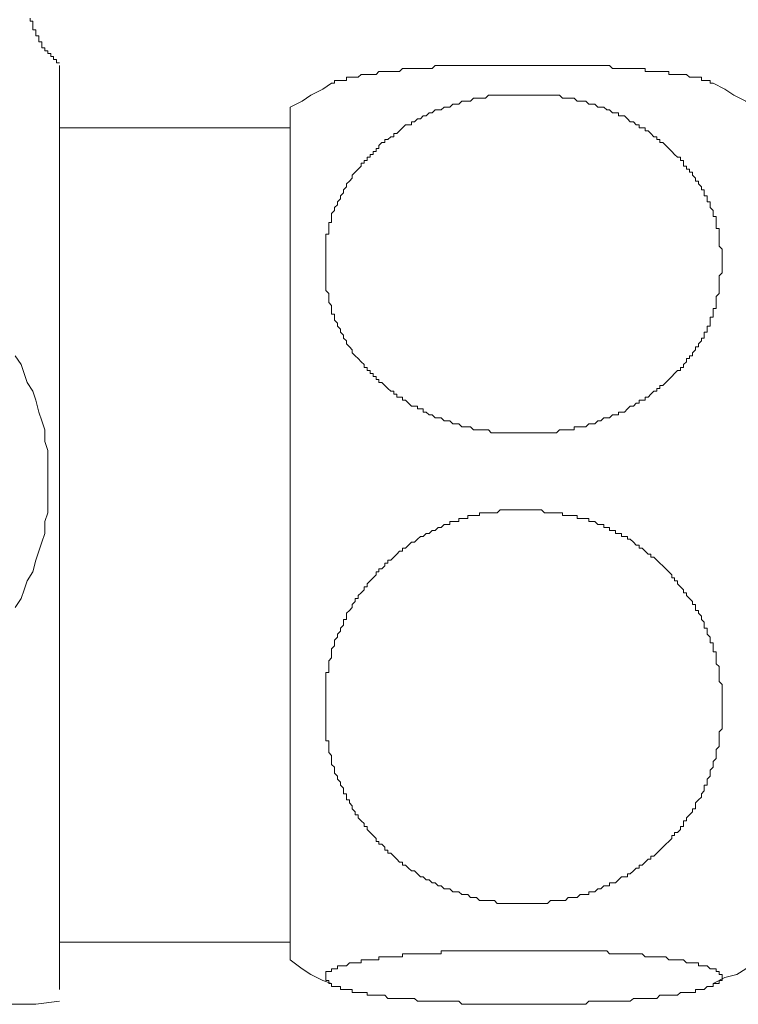
# Model space of a CAD drawing. Units: inches. Extents: x 6.9 to 89.9, y 222 to 281.2.
# Drawn here: x 32 to 34, y 241.3 to 244 of the extents above; entities that cross this region are included whole.
import ezdxf

# ---------------------------------------------------------------- set-up
doc = ezdxf.new("R2010")
doc.units = ezdxf.units.IN
doc.header["$MEASUREMENT"] = 0
doc.layers.add('图层 1', color=7, linetype='Continuous')

msp = doc.modelspace()

# ---------------------------------------------------------------- linework, layer by layer
at = {"layer": '图层 1', "lineweight": 9}
for points in [[(32.1458, 243.8761), (32.1376, 243.8761), (32.1376, 243.8845), (32.1293, 243.8845), (32.1293, 243.8928), (32.1214, 243.8928), (32.1214, 243.901), (32.1133, 243.901), (32.1133, 243.909), (32.1052, 243.909), (32.1052, 243.9171), (32.0971, 243.9171), (32.0971, 243.9252), (32.0971, 243.9334), (32.0892, 243.9334), (32.0892, 243.9414), (32.0892, 243.9495), (32.0809, 243.9495), (32.0809, 243.9577), (32.0809, 243.9658), (32.0728, 243.9658), (32.0728, 243.9737), (32.0728, 243.982), (32.0728, 243.9903), (32.0649, 243.9903), (32.0649, 243.998)], [(32.1458, 243.6733), (32.1458, 243.6895), (32.1458, 243.6976), (32.1458, 243.7142), (32.1458, 243.7222), (32.1458, 243.7303), (32.1458, 243.7384), (32.1458, 243.7467), (32.1458, 243.7546), (32.1458, 243.7627), (32.1458, 243.7708), (32.1458, 243.7791), (32.1458, 243.787), (32.1458, 243.7951), (32.1458, 243.8034), (32.1458, 243.8116), (32.1458, 243.8196), (32.1458, 243.8277), (32.1458, 243.8361), (32.1458, 243.8439), (32.1458, 243.852), (32.1458, 243.8601), (32.1458, 243.8685)], [(33.4195, 243.8685), (33.3954, 243.8685), (33.3709, 243.8685), (33.363, 243.8685), (33.3466, 243.8685), (33.3387, 243.8685), (33.3301, 243.8685), (33.3141, 243.8685), (33.306, 243.8685), (33.29, 243.8685), (33.2817, 243.8685), (33.2736, 243.8685), (33.2576, 243.8685), (33.2493, 243.8685), (33.2412, 243.8685), (33.2331, 243.8685), (33.225, 243.8685), (33.2167, 243.8685), (33.2088, 243.8685), (33.2006, 243.8685), (33.1925, 243.8685), (33.1844, 243.8685), (33.1763, 243.8685), (33.1682, 243.8601), (33.1599, 243.8601), (33.1518, 243.8601), (33.1437, 243.8601), (33.1356, 243.8601), (33.1275, 243.8601), (33.1194, 243.8601), (33.1113, 243.8601), (33.1032, 243.8601), (33.095, 243.8601), (33.087, 243.8601), (33.0788, 243.852), (33.0708, 243.852), (33.0626, 243.852), (33.0543, 243.852), (33.0462, 243.852), (33.0381, 243.852), (33.0302, 243.852), (33.0219, 243.852), (33.014, 243.8439), (33.0059, 243.8439), (32.9978, 243.8439), (32.9895, 243.8439), (32.9814, 243.8439), (32.9734, 243.8439), (32.9653, 243.8361), (32.957, 243.8361), (32.9489, 243.8361), (32.941, 243.8361), (32.9329, 243.8361), (32.9329, 243.8277), (32.9246, 243.8277), (32.9165, 243.8277), (32.9086, 243.8277), (32.9003, 243.8277), (32.9003, 243.8196), (32.8922, 243.8196)], [(33.939, 243.8196), (33.9307, 243.8196), (33.9307, 243.8277), (33.9226, 243.8277), (33.9146, 243.8277), (33.9066, 243.8277), (33.9066, 243.8361), (33.8984, 243.8361), (33.8903, 243.8361), (33.882, 243.8361), (33.8741, 243.8361), (33.8658, 243.8439), (33.8577, 243.8439), (33.8496, 243.8439), (33.8415, 243.8439), (33.8332, 243.8439), (33.8253, 243.8439), (33.8172, 243.8439), (33.8172, 243.852), (33.8091, 243.852), (33.8007, 243.852), (33.7928, 243.852), (33.7847, 243.852), (33.7764, 243.852), (33.7683, 243.852), (33.7604, 243.852), (33.7521, 243.852), (33.7521, 243.8601), (33.744, 243.8601), (33.7363, 243.8601), (33.7278, 243.8601), (33.7199, 243.8601), (33.7116, 243.8601), (33.7035, 243.8601), (33.6954, 243.8601), (33.6873, 243.8601), (33.6791, 243.8601), (33.6712, 243.8601), (33.6631, 243.8601), (33.6546, 243.8685), (33.6469, 243.8685), (33.6388, 243.8685), (33.6305, 243.8685), (33.6224, 243.8685), (33.6143, 243.8685), (33.606, 243.8685), (33.5979, 243.8685), (33.59, 243.8685), (33.5819, 243.8685), (33.5737, 243.8685), (33.5657, 243.8685), (33.5495, 243.8685), (33.5413, 243.8685), (33.5335, 243.8685), (33.517, 243.8685), (33.5087, 243.8685), (33.5005, 243.8685), (33.4844, 243.8685), (33.4763, 243.8685), (33.4603, 243.8685), (33.4441, 243.8685), (33.4195, 243.8685)], [(32.8922, 243.8196), (32.8678, 243.8034), (32.8354, 243.787), (32.8113, 243.7708), (32.7784, 243.7546)], [(34.0524, 243.7546), (34.0281, 243.7708), (33.9959, 243.787), (33.9712, 243.8034), (33.939, 243.8196)], [(33.9635, 243.3243), (33.9635, 243.3159), (33.9635, 243.2999), (33.955, 243.2916), (33.955, 243.2835), (33.955, 243.2756), (33.955, 243.2675), (33.955, 243.2591), (33.955, 243.2511), (33.955, 243.243), (33.9469, 243.2349), (33.9469, 243.2265), (33.9469, 243.2189), (33.9469, 243.2106), (33.9469, 243.2024), (33.939, 243.2024), (33.939, 243.1943), (33.939, 243.1865), (33.939, 243.1781), (33.9307, 243.1781), (33.9307, 243.1698), (33.9307, 243.1616), (33.9307, 243.1536), (33.9226, 243.1536), (33.9226, 243.1455), (33.9226, 243.1373), (33.9146, 243.1373), (33.9146, 243.1293), (33.9146, 243.1212), (33.9066, 243.1212), (33.9066, 243.1132), (33.8984, 243.1051), (33.8984, 243.097), (33.8903, 243.097), (33.8903, 243.0889), (33.882, 243.0808), (33.882, 243.0725), (33.8741, 243.0725), (33.8741, 243.0646), (33.8658, 243.0646), (33.8658, 243.0563), (33.8577, 243.0484), (33.8577, 243.0401), (33.8496, 243.0401), (33.8496, 243.0322), (33.8415, 243.0322), (33.8332, 243.0238), (33.8253, 243.0155), (33.8172, 243.0076), (33.8091, 242.9996), (33.8007, 242.9912), (33.7928, 242.9912), (33.7928, 242.9831), (33.7847, 242.9831), (33.7847, 242.975), (33.7764, 242.975), (33.7683, 242.9669), (33.7604, 242.9588), (33.7521, 242.9588), (33.7521, 242.9507), (33.744, 242.9507), (33.7363, 242.9507), (33.7363, 242.9426), (33.7278, 242.9426), (33.7199, 242.9345), (33.7116, 242.9345), (33.7035, 242.9266), (33.6954, 242.9183), (33.6873, 242.9183), (33.6791, 242.9183), (33.6791, 242.9102), (33.6712, 242.9102), (33.6631, 242.9102), (33.6546, 242.9023), (33.6469, 242.9023), (33.6388, 242.9023), (33.6305, 242.894), (33.6224, 242.894), (33.6143, 242.8858), (33.606, 242.8858), (33.5979, 242.8858), (33.59, 242.8773), (33.5819, 242.8773), (33.5737, 242.8773), (33.5657, 242.8773), (33.5576, 242.8773), (33.5576, 242.8698), (33.5495, 242.8698), (33.5413, 242.8698), (33.5335, 242.8698), (33.5253, 242.8698), (33.517, 242.8698), (33.5087, 242.8613), (33.5005, 242.8613), (33.4927, 242.8613), (33.4844, 242.8613), (33.4763, 242.8613), (33.4684, 242.8613), (33.4603, 242.8613), (33.452, 242.8613), (33.4441, 242.8613), (33.436, 242.8613), (33.4276, 242.8613), (33.4195, 242.8613), (33.4117, 242.8613), (33.4033, 242.8613), (33.3954, 242.8613), (33.3871, 242.8613), (33.3792, 242.8613), (33.3709, 242.8613), (33.363, 242.8613), (33.3549, 242.8613), (33.3466, 242.8613), (33.3387, 242.8613), (33.3301, 242.8613), (33.3223, 242.8698), (33.3141, 242.8698), (33.306, 242.8698), (33.2981, 242.8698), (33.29, 242.8698), (33.2817, 242.8698), (33.2736, 242.8773), (33.2657, 242.8773), (33.2576, 242.8773), (33.2493, 242.8773), (33.2412, 242.8858), (33.2331, 242.8858), (33.225, 242.8858), (33.2167, 242.894), (33.2088, 242.894), (33.2006, 242.894), (33.1925, 242.9023), (33.1844, 242.9023), (33.1763, 242.9023), (33.1682, 242.9102), (33.1599, 242.9102), (33.1518, 242.9183), (33.1437, 242.9183), (33.1437, 242.9266), (33.1356, 242.9266), (33.1275, 242.9266), (33.1275, 242.9345), (33.1194, 242.9345), (33.1113, 242.9345), (33.1032, 242.9426), (33.095, 242.9507), (33.087, 242.9507), (33.087, 242.9588), (33.0788, 242.9588), (33.0708, 242.9588), (33.0708, 242.9669), (33.0626, 242.9669), (33.0626, 242.975), (33.0543, 242.975), (33.0462, 242.9831), (33.0381, 242.9912), (33.0302, 242.9996), (33.0219, 242.9996), (33.0219, 243.0076), (33.014, 243.0076), (33.014, 243.0155), (33.0059, 243.0155), (33.0059, 243.0238), (32.9978, 243.0238), (32.9978, 243.0322), (32.9895, 243.0322), (32.9895, 243.0401), (32.9814, 243.0401), (32.9814, 243.0484), (32.9734, 243.0563), (32.9653, 243.0646), (32.957, 243.0725), (32.9489, 243.0808), (32.9489, 243.0889), (32.941, 243.097), (32.9329, 243.1051), (32.9329, 243.1132), (32.9246, 243.1212), (32.9246, 243.1293), (32.9165, 243.1373), (32.9165, 243.1455), (32.9086, 243.1536), (32.9086, 243.1616), (32.9003, 243.1698), (32.9003, 243.1781), (32.9003, 243.1865), (32.8922, 243.1865), (32.8922, 243.1943), (32.8922, 243.2024), (32.8922, 243.2106), (32.8843, 243.2189), (32.8843, 243.2265), (32.8843, 243.2349), (32.8843, 243.243), (32.8759, 243.2511), (32.8759, 243.2591), (32.8759, 243.2675), (32.8759, 243.2756), (32.8759, 243.2835), (32.8759, 243.2916), (32.8759, 243.2999), (32.8759, 243.308), (32.8759, 243.3159), (32.8759, 243.3243), (32.8759, 243.3323), (32.8759, 243.3405), (32.8759, 243.3483), (32.8759, 243.3569), (32.8759, 243.365), (32.8759, 243.3733), (32.8759, 243.381), (32.8759, 243.3893), (32.8759, 243.3974), (32.8759, 243.4055), (32.8843, 243.4055), (32.8843, 243.4134), (32.8843, 243.4218), (32.8843, 243.4298), (32.8843, 243.4379), (32.8922, 243.4379), (32.8922, 243.4461), (32.8922, 243.4542), (32.8922, 243.4625), (32.9003, 243.4704), (32.9003, 243.4787), (32.9086, 243.4866), (32.9086, 243.4949), (32.9165, 243.5028), (32.9165, 243.5111), (32.9246, 243.5193), (32.9246, 243.5274), (32.9329, 243.5354), (32.9329, 243.5436), (32.941, 243.5517), (32.9489, 243.5598), (32.9489, 243.5679), (32.957, 243.5762), (32.9653, 243.5843), (32.9734, 243.5924), (32.9734, 243.6003), (32.9814, 243.6003), (32.9814, 243.6084), (32.9895, 243.6084), (32.9895, 243.6168), (32.9978, 243.6168), (32.9978, 243.6246), (33.0059, 243.6246), (33.0059, 243.633), (33.014, 243.633), (33.014, 243.6411), (33.0219, 243.6411), (33.0219, 243.6492), (33.0302, 243.6571), (33.0381, 243.6571), (33.0381, 243.6654), (33.0462, 243.6654), (33.0543, 243.6733), (33.0626, 243.6733), (33.0626, 243.6818), (33.0708, 243.6818), (33.0788, 243.6895), (33.087, 243.6976), (33.095, 243.7057), (33.1032, 243.7057), (33.1113, 243.7057), (33.1113, 243.7142), (33.1194, 243.7142), (33.1275, 243.7222), (33.1356, 243.7222), (33.1437, 243.7303), (33.1518, 243.7303), (33.1599, 243.7384), (33.1682, 243.7384), (33.1763, 243.7467), (33.1844, 243.7467), (33.1925, 243.7467), (33.2006, 243.7546), (33.2088, 243.7546), (33.2167, 243.7546), (33.225, 243.7627), (33.2331, 243.7627), (33.2412, 243.7627), (33.2493, 243.7708), (33.2576, 243.7708), (33.2657, 243.7708), (33.2736, 243.7708), (33.2817, 243.7791), (33.29, 243.7791), (33.2981, 243.7791), (33.306, 243.7791), (33.3141, 243.7791), (33.3223, 243.787), (33.3301, 243.787), (33.3387, 243.787), (33.3466, 243.787), (33.3549, 243.787), (33.363, 243.787), (33.3709, 243.787), (33.3792, 243.787), (33.3871, 243.787), (33.3954, 243.787), (33.4033, 243.787), (33.4117, 243.787), (33.4195, 243.787), (33.4276, 243.787), (33.436, 243.787), (33.4441, 243.787), (33.452, 243.787), (33.4603, 243.787), (33.4684, 243.787), (33.4763, 243.787), (33.4844, 243.787), (33.4927, 243.787), (33.5005, 243.787), (33.5087, 243.787), (33.517, 243.787), (33.5253, 243.7791), (33.5335, 243.7791), (33.5413, 243.7791), (33.5495, 243.7791), (33.5576, 243.7791), (33.5657, 243.7708), (33.5737, 243.7708), (33.5819, 243.7708), (33.59, 243.7708), (33.5979, 243.7627), (33.606, 243.7627), (33.6143, 243.7627), (33.6224, 243.7546), (33.6305, 243.7546), (33.6388, 243.7546), (33.6469, 243.7467), (33.6546, 243.7467), (33.6631, 243.7384), (33.6712, 243.7384), (33.6791, 243.7384), (33.6791, 243.7303), (33.6873, 243.7303), (33.6954, 243.7303), (33.7035, 243.7222), (33.7116, 243.7142), (33.7199, 243.7142), (33.7278, 243.7057), (33.7363, 243.7057), (33.7363, 243.6976), (33.744, 243.6976), (33.7521, 243.6976), (33.7521, 243.6895), (33.7604, 243.6895), (33.7683, 243.6818), (33.7764, 243.6733), (33.7847, 243.6733), (33.7847, 243.6654), (33.7928, 243.6654), (33.7928, 243.6571), (33.8007, 243.6571), (33.8091, 243.6492), (33.8172, 243.6411), (33.8253, 243.633), (33.8332, 243.6246), (33.8415, 243.6168), (33.8496, 243.6168), (33.8496, 243.6084), (33.8577, 243.6084), (33.8577, 243.6003), (33.8577, 243.5924), (33.8658, 243.5924), (33.8658, 243.5843), (33.8741, 243.5843), (33.8741, 243.5762), (33.882, 243.5762), (33.882, 243.5679), (33.8903, 243.5598), (33.8903, 243.5517), (33.8984, 243.5517), (33.8984, 243.5436), (33.9066, 243.5354), (33.9066, 243.5274), (33.9146, 243.5274), (33.9146, 243.5193), (33.9146, 243.5111), (33.9226, 243.5111), (33.9226, 243.5028), (33.9226, 243.4949), (33.9307, 243.4949), (33.9307, 243.4866), (33.9307, 243.4787), (33.939, 243.4704), (33.939, 243.4625), (33.939, 243.4542), (33.9469, 243.4542), (33.9469, 243.4461), (33.9469, 243.4379), (33.9469, 243.4298), (33.9469, 243.4218), (33.955, 243.4218), (33.955, 243.4134), (33.955, 243.4055), (33.955, 243.3974), (33.955, 243.3893), (33.955, 243.381), (33.955, 243.3733), (33.9635, 243.365), (33.9635, 243.3569), (33.9635, 243.3483), (33.9635, 243.3323), (33.9635, 243.3243), (33.9635, 243.3243)], [(32.7784, 241.4163), (32.7784, 243.7546)], [(32.7784, 243.6976), (32.1458, 243.6976)], [(32.1458, 243.6733), (32.1458, 243.6976)], [(32.1458, 241.4974), (32.1458, 243.6733)], [(32.1133, 242.7316), (32.1133, 242.7559), (32.1133, 242.7804), (32.1133, 242.8127), (32.1052, 242.8374), (32.1052, 242.8698), (32.0971, 242.894), (32.0892, 242.9183), (32.0809, 242.9507), (32.0728, 242.975), (32.0568, 242.9996), (32.0483, 243.0238), (32.0404, 243.0484), (32.0239, 243.0725)], [(32.0239, 242.3821), (32.0404, 242.4069), (32.0483, 242.4309), (32.0568, 242.4557), (32.0728, 242.4799), (32.0809, 242.5122), (32.0892, 242.5364), (32.0971, 242.5612), (32.1052, 242.5854), (32.1052, 242.6177), (32.1133, 242.6422), (32.1133, 242.6746), (32.1133, 242.6989), (32.1133, 242.7316), (32.1133, 242.7316)], [(33.4195, 242.6505), (33.4276, 242.6505), (33.4441, 242.6505), (33.4603, 242.6505), (33.4684, 242.6505), (33.4763, 242.6422), (33.4844, 242.6422), (33.4927, 242.6422), (33.5005, 242.6422), (33.5087, 242.6422), (33.517, 242.6422), (33.5253, 242.6422), (33.5253, 242.6341), (33.5335, 242.6341), (33.5413, 242.6341), (33.5495, 242.6341), (33.5576, 242.6341), (33.5657, 242.6341), (33.5657, 242.626), (33.5737, 242.626), (33.5819, 242.626), (33.59, 242.626), (33.5979, 242.626), (33.5979, 242.6177), (33.606, 242.6177), (33.6143, 242.6177), (33.6224, 242.6097), (33.6305, 242.6097), (33.6388, 242.6097), (33.6388, 242.6016), (33.6469, 242.6016), (33.6546, 242.6016), (33.6546, 242.5936), (33.6631, 242.5936), (33.6712, 242.5936), (33.6712, 242.5854), (33.6791, 242.5854), (33.6873, 242.5854), (33.6873, 242.5773), (33.6954, 242.5773), (33.7035, 242.5773), (33.7035, 242.5692), (33.7116, 242.5692), (33.7199, 242.5612), (33.7278, 242.553), (33.7363, 242.553), (33.7363, 242.5445), (33.744, 242.5445), (33.7521, 242.5364), (33.7604, 242.5287), (33.7683, 242.5287), (33.7683, 242.5204), (33.7764, 242.5204), (33.7847, 242.5122), (33.7928, 242.5042), (33.8007, 242.4961), (33.8091, 242.4879), (33.8172, 242.4799), (33.8253, 242.4717), (33.8253, 242.4638), (33.8332, 242.4638), (33.8332, 242.4557), (33.8415, 242.4557), (33.8415, 242.4472), (33.8496, 242.4393), (33.8577, 242.4309), (33.8577, 242.4229), (33.8658, 242.4229), (33.8658, 242.4148), (33.8741, 242.4069), (33.882, 242.3986), (33.882, 242.3905), (33.8903, 242.3905), (33.8903, 242.3821), (33.8903, 242.3744), (33.8984, 242.3744), (33.8984, 242.3663), (33.9066, 242.3582), (33.9066, 242.3497), (33.9146, 242.3418), (33.9146, 242.3335), (33.9146, 242.3253), (33.9226, 242.3253), (33.9226, 242.3175), (33.9226, 242.3091), (33.9307, 242.3011), (33.9307, 242.2929), (33.9307, 242.285), (33.939, 242.285), (33.939, 242.2769), (33.939, 242.2688), (33.939, 242.2603), (33.9469, 242.2603), (33.9469, 242.2524), (33.9469, 242.2443), (33.9469, 242.2362), (33.9469, 242.2278), (33.955, 242.22), (33.955, 242.2119), (33.955, 242.2038), (33.955, 242.1954), (33.955, 242.1878), (33.955, 242.1792), (33.9635, 242.1709), (33.9635, 242.1628), (33.9635, 242.1549), (33.9635, 242.1468), (33.9635, 242.1385), (33.9635, 242.1308), (33.9635, 242.1225), (33.9635, 242.1144), (33.9635, 242.1062), (33.9635, 242.0984), (33.9635, 242.0901), (33.9635, 242.0819), (33.9635, 242.0736), (33.9635, 242.0658), (33.9635, 242.0576), (33.9635, 242.0495), (33.955, 242.0412), (33.955, 242.0335), (33.955, 242.025), (33.955, 242.0169), (33.955, 242.0088), (33.955, 242.0009), (33.9469, 241.9926), (33.9469, 241.9842), (33.9469, 241.9761), (33.9469, 241.9682), (33.939, 241.9601), (33.939, 241.952), (33.939, 241.9441), (33.9307, 241.9358), (33.9307, 241.9277), (33.9307, 241.9196), (33.9226, 241.9117), (33.9226, 241.9034), (33.9226, 241.895), (33.9146, 241.895), (33.9146, 241.887), (33.9146, 241.8791), (33.9066, 241.8709), (33.9066, 241.8624), (33.8984, 241.8545), (33.8903, 241.8466), (33.8903, 241.8385), (33.8903, 241.8302), (33.882, 241.8302), (33.882, 241.8221), (33.8741, 241.8138), (33.8658, 241.8057), (33.8658, 241.7976), (33.8577, 241.7976), (33.8577, 241.7895), (33.8577, 241.7815), (33.8496, 241.7815), (33.8496, 241.7734), (33.8415, 241.7653), (33.8332, 241.7653), (33.8332, 241.7573), (33.8253, 241.7573), (33.8253, 241.7491), (33.8172, 241.741), (33.8091, 241.7329), (33.8007, 241.7248), (33.7928, 241.7165), (33.7847, 241.7082), (33.7764, 241.7001), (33.7683, 241.7001), (33.7683, 241.6922), (33.7604, 241.6922), (33.7521, 241.6843), (33.744, 241.6759), (33.7363, 241.6759), (33.7363, 241.6678), (33.7278, 241.6678), (33.7199, 241.6597), (33.7116, 241.6517), (33.7035, 241.6517), (33.7035, 241.6435), (33.6954, 241.6435), (33.6873, 241.6435), (33.6791, 241.6352), (33.6712, 241.6273), (33.6631, 241.6273), (33.6546, 241.6273), (33.6546, 241.6192), (33.6469, 241.6192), (33.6388, 241.6192), (33.6305, 241.6109), (33.6224, 241.6109), (33.6143, 241.6028), (33.606, 241.6028), (33.5979, 241.6028), (33.5979, 241.5949), (33.59, 241.5949), (33.5819, 241.5949), (33.5737, 241.5949), (33.5657, 241.5866), (33.5576, 241.5866), (33.5495, 241.5866), (33.5413, 241.5866), (33.5335, 241.5785), (33.5253, 241.5785), (33.517, 241.5785), (33.5087, 241.5785), (33.5005, 241.5785), (33.4927, 241.5785), (33.4844, 241.5704), (33.4763, 241.5704), (33.4684, 241.5704), (33.4603, 241.5704), (33.452, 241.5704), (33.4441, 241.5704), (33.436, 241.5704), (33.4276, 241.5704), (33.4195, 241.5704), (33.4117, 241.5704), (33.4033, 241.5704), (33.3954, 241.5704), (33.3871, 241.5704), (33.3792, 241.5704), (33.3709, 241.5704), (33.363, 241.5704), (33.3549, 241.5704), (33.3466, 241.5704), (33.3387, 241.5785), (33.3301, 241.5785), (33.3223, 241.5785), (33.3141, 241.5785), (33.306, 241.5785), (33.2981, 241.5785), (33.29, 241.5866), (33.2817, 241.5866), (33.2736, 241.5866), (33.2657, 241.5949), (33.2576, 241.5949), (33.2493, 241.5949), (33.2412, 241.6028), (33.2331, 241.6028), (33.225, 241.6028), (33.2167, 241.6109), (33.2088, 241.6109), (33.2006, 241.6109), (33.1925, 241.6192), (33.1844, 241.6192), (33.1763, 241.6273), (33.1682, 241.6273), (33.1599, 241.6352), (33.1518, 241.6352), (33.1437, 241.6435), (33.1356, 241.6435), (33.1275, 241.6517), (33.1194, 241.6597), (33.1113, 241.6597), (33.1032, 241.6678), (33.095, 241.6759), (33.087, 241.6759), (33.087, 241.6843), (33.0788, 241.6843), (33.0708, 241.6922), (33.0626, 241.7001), (33.0543, 241.7082), (33.0462, 241.7082), (33.0462, 241.7165), (33.0381, 241.7165), (33.0381, 241.7248), (33.0302, 241.7329), (33.0219, 241.7329), (33.0219, 241.741), (33.014, 241.741), (33.014, 241.7491), (33.0059, 241.7573), (32.9978, 241.7653), (32.9895, 241.7734), (32.9895, 241.7815), (32.9814, 241.7815), (32.9814, 241.7895), (32.9734, 241.7976), (32.9653, 241.8057), (32.9653, 241.8138), (32.957, 241.8138), (32.957, 241.8221), (32.9489, 241.8302), (32.9489, 241.8385), (32.941, 241.8466), (32.941, 241.8545), (32.9329, 241.8545), (32.9329, 241.8624), (32.9329, 241.8709), (32.9246, 241.8709), (32.9246, 241.8791), (32.9246, 241.887), (32.9165, 241.895), (32.9165, 241.9034), (32.9086, 241.9117), (32.9086, 241.9196), (32.9003, 241.9277), (32.9003, 241.9358), (32.9003, 241.9441), (32.8922, 241.952), (32.8922, 241.9601), (32.8922, 241.9682), (32.8922, 241.9761), (32.8843, 241.9842), (32.8843, 241.9926), (32.8843, 242.0009), (32.8843, 242.0088), (32.8843, 242.0169), (32.8759, 242.0169), (32.8759, 242.025), (32.8759, 242.0335), (32.8759, 242.0412), (32.8759, 242.0495), (32.8759, 242.0576), (32.8759, 242.0658), (32.8759, 242.0736), (32.8759, 242.0819), (32.8759, 242.0901), (32.8759, 242.0984), (32.8759, 242.1062), (32.8759, 242.1144), (32.8759, 242.1225), (32.8759, 242.1308), (32.8759, 242.1385), (32.8759, 242.1468), (32.8759, 242.1549), (32.8759, 242.1628), (32.8759, 242.1709), (32.8759, 242.1792), (32.8759, 242.1878), (32.8759, 242.1954), (32.8759, 242.2038), (32.8843, 242.2038), (32.8843, 242.2119), (32.8843, 242.22), (32.8843, 242.2278), (32.8843, 242.2362), (32.8922, 242.2443), (32.8922, 242.2524), (32.8922, 242.2603), (32.8922, 242.2688), (32.9003, 242.2769), (32.9003, 242.285), (32.9003, 242.2929), (32.9086, 242.3011), (32.9086, 242.3091), (32.9165, 242.3175), (32.9165, 242.3253), (32.9246, 242.3335), (32.9246, 242.3418), (32.9246, 242.3497), (32.9329, 242.3497), (32.9329, 242.3582), (32.9329, 242.3663), (32.941, 242.3744), (32.9489, 242.3821), (32.9489, 242.3905), (32.957, 242.3986), (32.957, 242.4069), (32.9653, 242.4069), (32.9653, 242.4148), (32.9734, 242.4229), (32.9814, 242.4309), (32.9814, 242.4393), (32.9895, 242.4393), (32.9895, 242.4472), (32.9978, 242.4557), (33.0059, 242.4638), (33.014, 242.4717), (33.014, 242.4799), (33.0219, 242.4799), (33.0219, 242.4879), (33.0302, 242.4879), (33.0381, 242.4961), (33.0381, 242.5042), (33.0462, 242.5042), (33.0462, 242.5122), (33.0543, 242.5122), (33.0626, 242.5204), (33.0708, 242.5287), (33.0788, 242.5364), (33.087, 242.5364), (33.087, 242.5445), (33.095, 242.5445), (33.1032, 242.553), (33.1113, 242.5612), (33.1194, 242.5612), (33.1275, 242.5692), (33.1356, 242.5773), (33.1437, 242.5773), (33.1518, 242.5854), (33.1599, 242.5854), (33.1682, 242.5936), (33.1763, 242.5936), (33.1844, 242.6016), (33.1925, 242.6016), (33.2006, 242.6097), (33.2088, 242.6097), (33.2167, 242.6097), (33.2167, 242.6177), (33.225, 242.6177), (33.2331, 242.6177), (33.2412, 242.6177), (33.2412, 242.626), (33.2493, 242.626), (33.2576, 242.626), (33.2657, 242.626), (33.2657, 242.6341), (33.2736, 242.6341), (33.2817, 242.6341), (33.29, 242.6341), (33.2981, 242.6341), (33.2981, 242.6422), (33.306, 242.6422), (33.3141, 242.6422), (33.3223, 242.6422), (33.3301, 242.6422), (33.3387, 242.6422), (33.3466, 242.6422), (33.3549, 242.6505), (33.363, 242.6505), (33.3709, 242.6505), (33.3792, 242.6505), (33.3871, 242.6505), (33.4033, 242.6505), (33.4195, 242.6505), (33.4195, 242.6505)], [(32.1458, 241.3348), (32.1458, 241.3429), (32.1458, 241.3512), (32.1458, 241.3593), (32.1458, 241.3674), (32.1458, 241.3756), (32.1458, 241.3837), (32.1458, 241.3916), (32.1458, 241.3999), (32.1458, 241.408), (32.1458, 241.4163), (32.1458, 241.4242), (32.1458, 241.4323), (32.1458, 241.4404), (32.1458, 241.4485), (32.1458, 241.4568), (32.1458, 241.4647), (32.1458, 241.4731), (32.1458, 241.481), (32.1458, 241.4974)], [(32.1458, 241.4647), (32.1458, 241.4974)], [(32.1458, 241.4647), (32.7784, 241.4647)], [(33.4195, 241.2941), (33.4441, 241.2941), (33.4603, 241.2941), (33.4763, 241.2941), (33.4844, 241.2941), (33.5005, 241.2941), (33.517, 241.2941), (33.5253, 241.2941), (33.5335, 241.2941), (33.5413, 241.2941), (33.5495, 241.2941), (33.5576, 241.2941), (33.5657, 241.2941), (33.5737, 241.2941), (33.5819, 241.2941), (33.59, 241.2941), (33.5979, 241.3024), (33.606, 241.3024), (33.6143, 241.3024), (33.6224, 241.3024), (33.6305, 241.3024), (33.6388, 241.3024), (33.6469, 241.3024), (33.6546, 241.3024), (33.6631, 241.3024), (33.6712, 241.3024), (33.6791, 241.3024), (33.6873, 241.3024), (33.6954, 241.3024), (33.7035, 241.3024), (33.7116, 241.3024), (33.7199, 241.3103), (33.7278, 241.3103), (33.7363, 241.3103), (33.744, 241.3103), (33.7521, 241.3103), (33.7604, 241.3103), (33.7683, 241.3103), (33.7764, 241.3103), (33.7847, 241.3103), (33.7928, 241.3188), (33.8007, 241.3188), (33.8091, 241.3188), (33.8172, 241.3188), (33.8253, 241.3188), (33.8332, 241.3188), (33.8415, 241.3188), (33.8496, 241.3265), (33.8577, 241.3265), (33.8658, 241.3265), (33.8741, 241.3265), (33.882, 241.3265), (33.8903, 241.3265), (33.8903, 241.3348), (33.8984, 241.3348), (33.9066, 241.3348), (33.9146, 241.3348), (33.9226, 241.3429), (33.9307, 241.3429), (33.939, 241.3429), (33.939, 241.3512), (33.9469, 241.3512), (33.955, 241.3512), (33.955, 241.3593), (33.9635, 241.3593), (33.9635, 241.3674), (33.9635, 241.3756), (33.955, 241.3756), (33.955, 241.3837), (33.9469, 241.3837), (33.9469, 241.3916), (33.939, 241.3916), (33.9307, 241.3916), (33.9226, 241.3999), (33.9146, 241.3999), (33.9066, 241.3999), (33.8984, 241.3999), (33.8984, 241.408), (33.8903, 241.408), (33.882, 241.408), (33.8741, 241.408), (33.8658, 241.408), (33.8577, 241.4163), (33.8496, 241.4163), (33.8415, 241.4163), (33.8332, 241.4163), (33.8253, 241.4163), (33.8172, 241.4163), (33.8091, 241.4242), (33.8007, 241.4242), (33.7928, 241.4242), (33.7847, 241.4242), (33.7764, 241.4242), (33.7683, 241.4242), (33.7604, 241.4242), (33.7521, 241.4242), (33.744, 241.4323), (33.7363, 241.4323), (33.7278, 241.4323), (33.7199, 241.4323), (33.7116, 241.4323), (33.7035, 241.4323), (33.6954, 241.4323), (33.6873, 241.4323), (33.6791, 241.4323), (33.6712, 241.4323), (33.6631, 241.4323), (33.6546, 241.4323), (33.6469, 241.4404), (33.6388, 241.4404), (33.6305, 241.4404), (33.6224, 241.4404), (33.6143, 241.4404), (33.606, 241.4404), (33.5979, 241.4404), (33.59, 241.4404), (33.5819, 241.4404), (33.5737, 241.4404), (33.5657, 241.4404), (33.5576, 241.4404), (33.5495, 241.4404), (33.5413, 241.4404), (33.5335, 241.4404), (33.5253, 241.4404), (33.517, 241.4404), (33.5005, 241.4404), (33.4844, 241.4404), (33.4763, 241.4404), (33.4603, 241.4404), (33.4441, 241.4404), (33.4276, 241.4404), (33.4195, 241.4404), (33.4033, 241.4404), (33.3871, 241.4404), (33.3792, 241.4404), (33.363, 241.4404), (33.3466, 241.4404), (33.3387, 241.4404), (33.3223, 241.4404), (33.3141, 241.4404), (33.306, 241.4404), (33.2981, 241.4404), (33.29, 241.4404), (33.2817, 241.4404), (33.2736, 241.4404), (33.2657, 241.4404), (33.2576, 241.4404), (33.2493, 241.4404), (33.2412, 241.4404), (33.2331, 241.4404), (33.225, 241.4404), (33.2167, 241.4404), (33.2088, 241.4404), (33.2006, 241.4404), (33.1925, 241.4404), (33.1925, 241.4323), (33.1844, 241.4323), (33.1763, 241.4323), (33.1682, 241.4323), (33.1599, 241.4323), (33.1518, 241.4323), (33.1437, 241.4323), (33.1356, 241.4323), (33.1275, 241.4323), (33.1194, 241.4323), (33.1113, 241.4323), (33.1032, 241.4323), (33.095, 241.4323), (33.087, 241.4323), (33.087, 241.4242), (33.0788, 241.4242), (33.0708, 241.4242), (33.0626, 241.4242), (33.0543, 241.4242), (33.0462, 241.4242), (33.0381, 241.4242), (33.0302, 241.4242), (33.0219, 241.4242), (33.0219, 241.4163), (33.014, 241.4163), (33.0059, 241.4163), (32.9978, 241.4163), (32.9895, 241.4163), (32.9814, 241.4163), (32.9734, 241.4163), (32.9734, 241.408), (32.9653, 241.408), (32.957, 241.408), (32.9489, 241.408), (32.941, 241.408), (32.9329, 241.3999), (32.9246, 241.3999), (32.9165, 241.3999), (32.9086, 241.3999), (32.9086, 241.3916), (32.9003, 241.3916), (32.8922, 241.3916), (32.8922, 241.3837), (32.8843, 241.3837), (32.8759, 241.3837), (32.8759, 241.3756), (32.8759, 241.3674), (32.8759, 241.3593), (32.8843, 241.3593), (32.8843, 241.3512), (32.8922, 241.3512), (32.8922, 241.3429), (32.9003, 241.3429), (32.9086, 241.3429), (32.9165, 241.3429), (32.9165, 241.3348), (32.9246, 241.3348), (32.9329, 241.3348), (32.941, 241.3348), (32.9489, 241.3348), (32.9489, 241.3265), (32.957, 241.3265), (32.9653, 241.3265), (32.9734, 241.3265), (32.9814, 241.3265), (32.9895, 241.3265), (32.9895, 241.3188), (32.9978, 241.3188), (33.0059, 241.3188), (33.014, 241.3188), (33.0219, 241.3188), (33.0302, 241.3188), (33.0381, 241.3188), (33.0462, 241.3103), (33.0543, 241.3103), (33.0626, 241.3103), (33.0708, 241.3103), (33.0788, 241.3103), (33.087, 241.3103), (33.095, 241.3103), (33.1032, 241.3103), (33.1113, 241.3103), (33.1194, 241.3103), (33.1275, 241.3024), (33.1356, 241.3024), (33.1437, 241.3024), (33.1518, 241.3024), (33.1599, 241.3024), (33.1682, 241.3024), (33.1763, 241.3024), (33.1844, 241.3024), (33.1925, 241.3024), (33.2006, 241.3024), (33.2088, 241.3024), (33.2167, 241.3024), (33.225, 241.3024), (33.2331, 241.3024), (33.2412, 241.3024), (33.2493, 241.2941), (33.2576, 241.2941), (33.2657, 241.2941), (33.2736, 241.2941), (33.2817, 241.2941), (33.29, 241.2941), (33.2981, 241.2941), (33.306, 241.2941), (33.3223, 241.2941), (33.3387, 241.2941), (33.3466, 241.2941), (33.363, 241.2941), (33.3792, 241.2941), (33.3871, 241.2941), (33.4195, 241.2941), (33.4195, 241.2941)], [(32.7784, 241.4163), (32.8113, 241.3916), (32.8354, 241.3756), (32.8678, 241.3593), (32.8922, 241.3512)], [(33.939, 241.3512), (33.9712, 241.3674), (34.0038, 241.3756), (34.0281, 241.3916), (34.0524, 241.4163)], [(32.0809, 241.2941), (31.7889, 241.2941)], [(32.0809, 241.2941), (32.1458, 241.3024)]]:
    msp.add_lwpolyline(points, dxfattribs=at)

doc.saveas('drawing.dxf')
